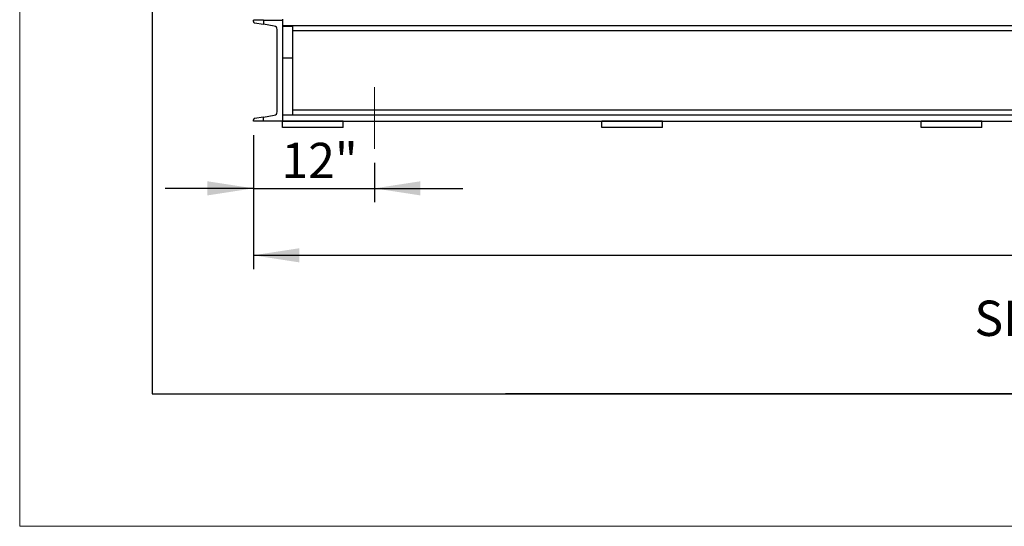
# Model space of a CAD drawing. Units: inches. Extents: x 0.1 to 16.9, y 0.1 to 10.9.
# Drawn here: x 0.1 to 2.9, y 0.1 to 1.6 of the extents above; entities that cross this region are included whole.
import ezdxf

# ---------------------------------------------------------------- set-up
doc = ezdxf.new("R2010")
doc.units = ezdxf.units.IN
doc.header["$MEASUREMENT"] = 0
doc.linetypes.add('CENTERX2', pattern=[0.8, 0.5, -0.1, 0.1, -0.1])
doc.layers.add('SLD-0', color=179, linetype='Continuous')
doc.styles.add('SLDTEXTSTYLE0', font='TXT', dxfattribs={"width": 0.75})
doc.dimstyles.new('SLDDIMSTYLE2', dxfattribs={"dimtxt": 0.1, "dimasz": 0.13, "dimexe": 0, "dimexo": 0.0625, "dimgap": 0.025, "dimtad": 0, "dimtih": 1, "dimtoh": 1, "dimlfac": 35, "dimrnd": 1e-09, "dimzin": 12, "dimdsep": 46, "dimlunit": 5, "dimtxsty": 'SLDTEXTSTYLE0', "dimsah": 1, "dimcen": 0.09, "dimadec": 0, "dimazin": 3, "dimtfac": 1, "dimtmove": 0, "dimatfit": 0, "dimfxl": 1, "dimfrac": 2, "dimtolj": 1, "dimtzin": 12, "dimarcsym": 0})
doc.dimstyles.new('SLDDIMSTYLE3', dxfattribs={"dimtxt": 0.1, "dimasz": 0.13, "dimexe": 0, "dimexo": 0.0625, "dimgap": 0.025, "dimtad": 0, "dimtih": 1, "dimtoh": 1, "dimlfac": 35, "dimrnd": 1e-09, "dimzin": 12, "dimdsep": 46, "dimlunit": 5, "dimtxsty": 'SLDTEXTSTYLE0', "dimsah": 1, "dimcen": 0.09, "dimadec": 0, "dimazin": 3, "dimtfac": 1, "dimtofl": 0, "dimtmove": 0, "dimatfit": 3, "dimfxl": 1, "dimfrac": 2, "dimtolj": 1, "dimtzin": 12, "dimarcsym": 0})

# ---------------------------------------------------------------- blocks, each defined once
blk = doc.blocks.new('_D_5')
at = {"layer": 'SLD-0', "transparency": 16777216}
for p, q in [((0.7864, 1.2322), (0.7864, 1.042)), ((1.1292, 1.1534), (1.1292, 1.042)), ((0.7864, 1.0814), (0.5364, 1.0814)), ((0.7864, 1.0814), (1.1292, 1.0814)), ((1.1292, 1.0814), (1.3792, 1.0814))]:
    blk.add_line(p, q, dxfattribs=at)
for points in [[(0.7864, 1.0814), (0.6564, 1.1014), (0.6564, 1.0614)], [(1.1292, 1.0814), (1.2592, 1.0614), (1.2592, 1.1014)]]:
    blk.add_solid(points, dxfattribs=at)
at = {"layer": 'SLD-0', "transparency": 16777216, "insert": (0.8657, 1.2103), "char_height": 0.1, "attachment_point": 1, "style": 'SLDTEXTSTYLE0'}
blk.add_mtext('12"', dxfattribs=at)
blk = doc.blocks.new('_D_6')
at = {"layer": 'SLD-0', "transparency": 16777216}
for p, q in [((0.7864, 1.2322), (0.7864, 0.8525)), ((5.6435, 1.2322), (5.6435, 0.8525)), ((0.7864, 0.8919), (5.6435, 0.8919))]:
    blk.add_line(p, q, dxfattribs=at)
for points in [[(0.7864, 0.8919), (0.9164, 0.8719), (0.9164, 0.9119)], [(5.6435, 0.8919), (5.5135, 0.9119), (5.5135, 0.8719)]]:
    blk.add_solid(points, dxfattribs=at)
at = {"layer": 'SLD-0', "transparency": 16777216, "insert": (3.1812, 1.0208), "char_height": 0.1, "attachment_point": 1, "style": 'SLDTEXTSTYLE0'}
blk.add_mtext('L', dxfattribs=at)

msp = doc.modelspace()

# ---------------------------------------------------------------- linework, layer by layer
at = {"color": 7, "linetype": 'Continuous', "lineweight": 18}
for p, q in [((0.125, 0.125), (0.125, 10.875)), ((0.5, 0.5), (0.5, 0.95)), ((1.5, 0.5), (0.5, 0.5)), ((1.5, 0.50096977), (16.5, 0.50096977)), ((16.875, 0.125), (0.125, 0.125))]:
    msp.add_line(p, q, dxfattribs=at)
at = {"color": 7, "linetype": 'Continuous'}
for p, q in [((0.5, 10.5), (0.5, 0.5)), ((0.5, 0.5), (16.5, 0.5))]:
    msp.add_line(p, q, dxfattribs=at)
at = {"color": 7, "linetype": 'Continuous', "lineweight": 25}
for p, q in [((0.78636219, 1.55380674), (0.78636219, 1.55725596)), ((0.81493362, 1.55725596), (0.78636219, 1.55725596)), ((0.78970454, 1.54986117), (0.81493362, 1.54565602)), ((0.81493362, 1.55725596), (0.81493362, 1.54565602)), ((0.81493362, 1.55725596), (0.86881933, 1.55725596)), ((0.8456736, 1.54053232), (0.81493362, 1.54565602)), ((0.86881933, 1.5601131), (0.86881933, 1.54239882)), ((0.86881933, 1.55725596), (0.86881933, 1.27154167)), ((0.86881933, 1.54239882), (5.5610479, 1.54239882)), ((0.86961933, 1.54008251), (0.86961933, 1.54239882)), ((0.86961933, 1.54008251), (0.89819076, 1.54008251)), ((0.86961933, 1.45040384), (0.86961933, 1.54008251)), ((0.89819076, 1.54008251), (0.89819076, 1.54239882)), ((0.89819076, 1.45040384), (0.89819076, 1.54008251)), ((0.85379076, 1.29784741), (0.85379076, 1.53095022)), ((0.86961933, 1.45040384), (0.89819076, 1.45040384)), ((0.86961933, 1.28925596), (0.86961933, 1.45040384)), ((0.89819076, 1.28925596), (0.89819076, 1.45040384)), ((0.81493362, 1.28314161), (0.78970454, 1.27893646)), ((0.81493362, 1.28314161), (0.8456736, 1.28826532)), ((0.81493362, 1.27154167), (0.81493362, 1.28314161)), ((0.86881933, 1.28925596), (5.5610479, 1.28925596)), ((0.86881933, 1.28925596), (0.86881933, 1.27154167)), ((0.86961933, 1.28925596), (0.89819076, 1.28925596)), ((0.78636219, 1.27154167), (0.78636219, 1.27499089)), ((0.81493362, 1.27154167), (0.78636219, 1.27154167)), ((0.86881933, 1.27154167), (0.81493362, 1.27154167)), ((0.86881933, 1.25368453), (0.86881933, 1.27154167)), ((1.0402479, 1.27154167), (0.86881933, 1.27154167)), ((0.86881933, 1.27154167), (5.5610479, 1.27154167)), ((1.0402479, 1.25368453), (1.0402479, 1.27154167)), ((1.77297933, 1.25368453), (1.77297933, 1.27154167)), ((1.9444079, 1.27154167), (1.77297933, 1.27154167)), ((1.9444079, 1.25368453), (1.9444079, 1.27154167)), ((2.67713933, 1.25368453), (2.67713933, 1.27154167)), ((2.8485679, 1.27154167), (2.67713933, 1.27154167)), ((2.8485679, 1.25368453), (2.8485679, 1.27154167)), ((1.0402479, 1.25368453), (0.86881933, 1.25368453)), ((1.9444079, 1.25368453), (1.77297933, 1.25368453)), ((2.8485679, 1.25368453), (2.67713933, 1.25368453))]:
    msp.add_line(p, q, dxfattribs=at)
at = {"color": 8, "linetype": 'Continuous', "lineweight": 25}
for p, q in [((0.86881933, 1.5281131), (0.86961933, 1.5281131)), ((0.89819076, 1.5281131), (5.53247647, 1.5281131)), ((0.86881933, 1.30354167), (0.86961933, 1.30354167)), ((0.89819076, 1.30354167), (5.53247647, 1.30354167))]:
    msp.add_line(p, q, dxfattribs=at)
at = {"color": 7, "linetype": 'Continuous', "lineweight": 25}
for centre, start, end in [((0.84407647, 1.53095022), 0, 80.537), ((0.84407647, 1.29784741), 279.463, 0)]:
    msp.add_arc(centre, 0.00971429, start, end, dxfattribs=at)
for points, knots in [([(0.78636219, 1.55380674), (0.78636219, 1.55380255), (0.78636268, 1.55333839), (0.78652476, 1.55240367), (0.7872218, 1.55121794), (0.78826588, 1.55027747), (0.78922162, 1.55000092), (0.78970454, 1.54986117)], [0, 0, 0, 0, 0.0024660577, 0.2733018449, 0.5485210341, 0.7718715054, 1, 1, 1, 1]), ([(0.78970454, 1.27893646), (0.78923205, 1.27880092), (0.78827495, 1.27852637), (0.78723303, 1.27759358), (0.78652747, 1.27640178), (0.78636269, 1.27546693), (0.78636219, 1.27499508), (0.78636219, 1.27499089)], [0, 0, 0, 0, 0.2228842275, 0.4514812583, 0.7221711439, 0.9975339578, 1, 1, 1, 1])]:
    msp.add_open_spline(points, degree=3, knots=knots, dxfattribs=at)
at = {"layer": 'SLD-0', "linetype": 'CENTERX2', "lineweight": 18, "ltscale": 1.428571}
msp.add_line((1.12921933, 1.19280152), (1.12921933, 1.36799612), dxfattribs=at)

# ---------------------------------------------------------------- texts
at = {"layer": 'SLD-0', "insert": (2.82738321, 0.76372409), "char_height": 0.1, "attachment_point": 1, "style": 'SLDTEXTSTYLE0'}
msp.add_mtext('SIDE VIEW', dxfattribs=at)

# ---------------------------------------------------------------- dimensions: what is measured, and where the dimension line sits
at = {"layer": 'SLD-0'}
dim = msp.add_linear_dim(base=(1.12921933, 1.1607374), p1=(0.78636219, 1.27154167), p2=(1.12921933, 1.19280152), dimstyle='SLDDIMSTYLE2', dxfattribs=at)
dim.commit()
dim.dimension.update_dxf_attribs({"geometry": '_D_5', "text_midpoint": (0.96021451, 1.1607374), "dimtype": 160})
dim = msp.add_linear_dim(base=(5.64350504, 0.9712684), p1=(0.78636219, 1.27154167), p2=(5.64350504, 1.27154167), angle=0, dimstyle='SLDDIMSTYLE3', dxfattribs=at)
dim.commit()
dim.dimension.update_dxf_attribs({"geometry": '_D_6', "text_midpoint": (3.21196016, 0.9712684), "dimtype": 160})

doc.saveas('drawing.dxf')
